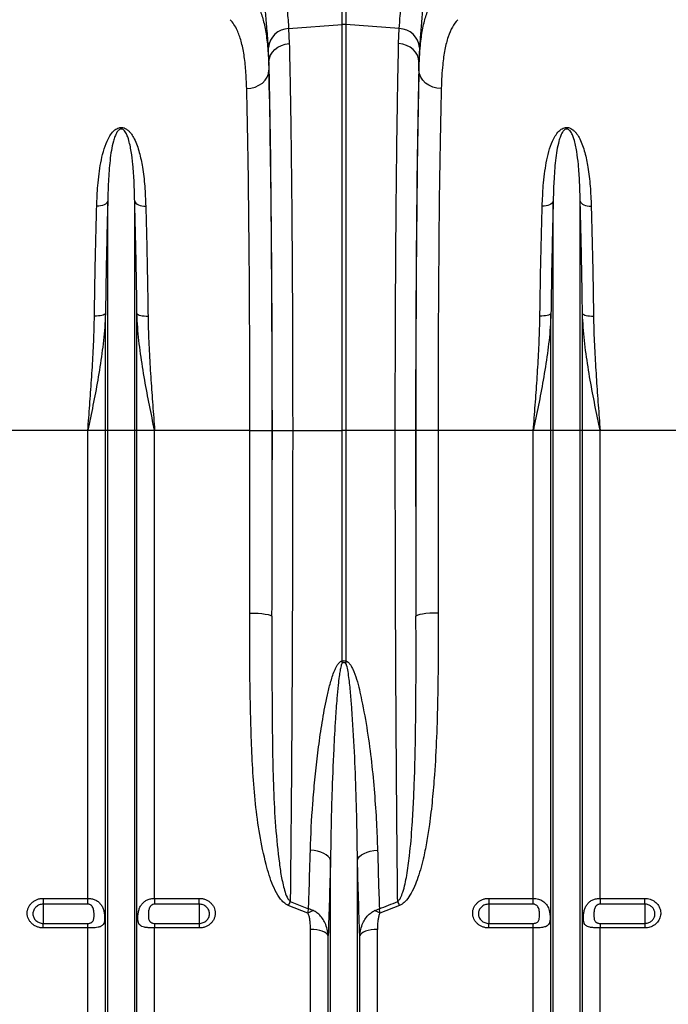
# Model space of a CAD drawing. Units: millimetres. Extents: x -1542 to 3718, y -1801 to 711.
# Drawn here: x 403 to 693, y -1352 to -912 of the extents above; entities that cross this region are included whole.
import ezdxf

# ---------------------------------------------------------------- set-up
doc = ezdxf.new("R2010")
doc.units = ezdxf.units.MM
doc.layers.add('ACO 07', color=7, linetype='Continuous')
doc.layers.add('ACO 10', color=10, linetype='Continuous')

# ---------------------------------------------------------------- blocks, each defined once
blk = doc.blocks.new('550view')
at = {"layer": 'ACO 10', "linetype": 'Continuous'}
for p, q in [((536.4462, 274.7805), (536.4462, 351.2858)), ((538.1807, 351.2858), (538.1807, 274.7805)), ((512.6082, 272.9939), (536.4462, 274.7805)), ((512.6082, 272.9939), (512.8801, 266.2957)), ((536.4462, 93.2869), (536.4462, 274.7805)), ((538.1807, 274.7805), (538.1807, 93.2869)), ((562.0185, 272.9939), (538.1807, 274.7805)), ((561.7468, 266.2957), (562.0185, 272.9939)), ((503.7986, 258.1217), (503.5321, 264.5025)), ((571.0948, 264.5025), (570.8283, 258.1217)), ((503.7986, 258.1217), (503.7986, 254.3789)), ((570.8283, 254.3789), (570.8283, 258.1217)), ((431.7942, 93.2869), (431.7942, 195.8068)), ((443.8278, 93.2869), (443.8278, 195.8068)), ((630.7991, 93.2869), (630.7991, 195.8068)), ((642.8327, 93.2869), (642.8327, 195.8068)), ((430.7689, 93.2869), (430.7689, 145.5918)), ((444.853, 93.2869), (444.853, 145.5918)), ((629.7739, 93.2869), (629.7739, 145.5918)), ((643.8579, 93.2869), (643.8579, 145.5918)), ((422.8781, 93.2869), (380.313, 93.2869)), ((430.7689, 93.2869), (422.8781, 93.2869)), ((422.8781, -115.7585), (422.8781, 93.2869)), ((430.7689, -242.0407), (430.7689, 93.2869)), ((431.7942, 93.2869), (430.7689, 93.2869)), ((431.7942, -246.6446), (431.7942, 93.2869)), ((443.8278, 93.2869), (431.7942, 93.2869)), ((443.8278, -246.6446), (443.8278, 93.2869)), ((444.853, 93.2869), (443.8278, 93.2869)), ((444.853, -242.0407), (444.853, 93.2869)), ((452.7438, 93.2869), (444.853, 93.2869)), ((452.7438, -115.7585), (452.7438, 93.2869)), ((495.309, 93.2869), (452.7438, 93.2869)), ((495.309, 93.2869), (505.2577, 93.2869)), ((505.3163, 93.2869), (514.3978, 93.2869)), ((514.3978, 93.2869), (536.4462, 93.2869)), ((536.4462, -9.6917), (536.4462, 93.2869)), ((538.1807, 93.2869), (536.4462, 93.2869)), ((560.2291, 93.2869), (538.1807, 93.2869)), ((538.1807, 93.2869), (538.1807, -9.6917)), ((569.3106, 93.2869), (560.2291, 93.2869)), ((579.3179, 93.2869), (569.3692, 93.2869)), ((621.883, 93.2869), (579.3179, 93.2869)), ((629.7739, 93.2869), (621.883, 93.2869)), ((621.883, -115.7585), (621.883, 93.2869)), ((630.7991, 93.2869), (629.7739, 93.2869)), ((629.7739, -242.0407), (629.7739, 93.2869)), ((642.8327, 93.2869), (630.7991, 93.2869)), ((630.7991, -246.6446), (630.7991, 93.2869)), ((642.8327, -246.6446), (642.8327, 93.2869)), ((643.8579, 93.2869), (642.8327, 93.2869)), ((643.8579, -242.0407), (643.8579, 93.2869)), ((651.7489, 93.2869), (643.8579, 93.2869)), ((651.7489, -115.7585), (651.7489, 93.2869)), ((694.3139, 93.2869), (651.7489, 93.2869)), ((531.2966, -246.6446), (531.2966, -98.68)), ((543.3302, -246.6446), (543.3302, -98.68)), ((402.985, -115.7585), (422.8781, -115.7585)), ((402.985, -115.7585), (402.985, -118.3685)), ((422.8781, -118.3685), (402.985, -118.3685)), ((402.985, -118.3685), (402.985, -126.9611)), ((422.8781, -118.3685), (422.8781, -115.7585)), ((452.7438, -115.7585), (472.6368, -115.7585)), ((452.7438, -115.7585), (452.7438, -118.3685)), ((472.6368, -118.3685), (452.7438, -118.3685)), ((472.6368, -118.3685), (472.6368, -115.7585)), ((472.6368, -118.3685), (472.6368, -126.9611)), ((513.3089, -117.2001), (521.5046, -120.468)), ((601.9901, -115.7585), (621.883, -115.7585)), ((601.9901, -115.7585), (601.9901, -118.3685)), ((621.883, -118.3685), (601.9901, -118.3685)), ((601.9901, -118.3685), (601.9901, -126.9611)), ((621.883, -118.3685), (621.883, -115.7585)), ((651.7489, -115.7585), (671.6417, -115.7585)), ((651.7489, -115.7585), (651.7489, -118.3685)), ((671.6417, -118.3685), (651.7489, -118.3685)), ((671.6417, -118.3685), (671.6417, -115.7585)), ((671.6417, -118.3685), (671.6417, -126.9611)), ((521.2205, -122.4283), (512.4417, -118.9127)), ((562.1852, -118.9127), (553.4064, -122.4283)), ((402.985, -129.0062), (402.985, -126.9611)), ((402.985, -126.9611), (422.8781, -126.9611)), ((422.8781, -129.0062), (422.8781, -126.9611)), ((452.7438, -126.9611), (452.7438, -129.0062)), ((452.7438, -126.9611), (472.6368, -126.9611)), ((472.6368, -126.9611), (472.6368, -129.0062)), ((601.9901, -129.0062), (601.9901, -126.9611)), ((601.9901, -126.9611), (621.883, -126.9611)), ((621.883, -129.0062), (621.883, -126.9611)), ((651.7489, -126.9611), (651.7489, -129.0062)), ((651.7489, -126.9611), (671.6417, -126.9611)), ((671.6417, -126.9611), (671.6417, -129.0062)), ((422.8781, -129.0062), (402.985, -129.0062)), ((422.8781, -237.9177), (422.8781, -129.0062)), ((452.7438, -237.9177), (452.7438, -129.0062)), ((472.6368, -129.0062), (452.7438, -129.0062)), ((522.3806, -237.9177), (522.3806, -129.6518)), ((552.2463, -237.9177), (552.2463, -129.6518)), ((621.883, -129.0062), (601.9901, -129.0062)), ((621.883, -237.9177), (621.883, -129.0062)), ((651.7489, -237.9177), (651.7489, -129.0062)), ((671.6417, -129.0062), (651.7489, -129.0062)), ((530.2714, -242.0407), (530.2714, -132.427)), ((544.3555, -242.0407), (544.3555, -132.427))]:
    blk.add_line(p, q, dxfattribs=at)
at = {"layer": 'ACO 10', "linetype": 'Continuous', "flags": 128}
for points in [[(503.7986, 258.1217), (503.9848, 259.626), (504.5014, 261.0794), (505.3309, 262.4328), (506.4452, 263.6402), (507.8064, 264.661), (509.3688, 265.4604), (511.0793, 266.0115), (512.8801, 266.2957)], [(570.8283, 258.1217), (570.6421, 259.626), (570.1255, 261.0794), (569.296, 262.4328), (568.1817, 263.6402), (566.8204, 264.661), (565.2581, 265.4604), (563.5476, 266.0115), (561.7468, 266.2957)], [(493.8498, 246.2429), (495.7786, 246.4131), (497.6341, 246.8855), (499.3461, 247.6422), (500.8496, 248.6545), (502.0875, 249.884), (503.0128, 251.2841), (503.5905, 252.8015), (503.7986, 254.3789)], [(580.7771, 246.2429), (578.8483, 246.4131), (576.9928, 246.8855), (575.2808, 247.6422), (573.7773, 248.6545), (572.5394, 249.884), (571.6141, 251.2841), (571.0365, 252.8015), (570.8283, 254.3789)], [(431.7942, 195.8068), (431.599, 195.3425), (431.2505, 194.9076), (430.7601, 194.5161), (430.1435, 194.1808), (429.4209, 193.9124), (428.6155, 193.7198), (427.7533, 193.609), (426.8624, 193.5836)], [(443.8278, 195.8068), (444.0229, 195.3425), (444.3714, 194.9076), (444.8618, 194.5161), (445.4784, 194.1808), (446.201, 193.9124), (447.0065, 193.7198), (447.8686, 193.609), (448.7595, 193.5836)], [(630.7991, 195.8068), (630.6039, 195.3425), (630.2555, 194.9076), (629.765, 194.5161), (629.1486, 194.1808), (628.4258, 193.9124), (627.6204, 193.7198), (626.7583, 193.609), (625.8673, 193.5836)], [(642.8327, 195.8068), (643.028, 195.3425), (643.3765, 194.9076), (643.8668, 194.5161), (644.4834, 194.1808), (645.206, 193.9124), (646.0114, 193.7198), (646.8736, 193.609), (647.7645, 193.5836)], [(430.7689, 145.5918), (430.5727, 145.3556), (430.2235, 145.1347), (429.7326, 144.9363), (429.1162, 144.7668), (428.3937, 144.6316), (427.5888, 144.5351), (426.7274, 144.4804), (425.8372, 144.4694)], [(444.853, 145.5918), (445.0493, 145.3556), (445.3984, 145.1347), (445.8892, 144.9363), (446.5058, 144.7668), (447.2282, 144.6316), (448.0331, 144.5351), (448.8946, 144.4804), (449.7848, 144.4694)], [(629.7739, 145.5918), (629.5776, 145.3556), (629.2284, 145.1347), (628.7377, 144.9363), (628.1211, 144.7668), (627.3987, 144.6316), (626.5938, 144.5351), (625.7323, 144.4804), (624.8421, 144.4694)], [(643.8579, 145.5918), (644.0542, 145.3556), (644.4034, 145.1347), (644.8941, 144.9363), (645.5107, 144.7668), (646.2331, 144.6316), (647.038, 144.5351), (647.8995, 144.4804), (648.7897, 144.4694)], [(495.202, 11.7628), (497.1222, 11.7305), (498.9701, 11.6445), (500.6764, 11.508), (502.1769, 11.3261), (503.4153, 11.1058), (504.3449, 10.8552), (504.9307, 10.5839), (505.1508, 10.3019)], [(579.4249, 11.7628), (577.5047, 11.7305), (575.6568, 11.6445), (573.9505, 11.508), (572.45, 11.3261), (571.2117, 11.1058), (570.2821, 10.8552), (569.6962, 10.5839), (569.4761, 10.3019)], [(531.2966, -98.68), (530.9386, -97.8573), (530.3092, -97.0707), (529.4264, -96.3426), (528.3152, -95.6939), (527.0075, -95.143), (525.5406, -94.7058), (523.9565, -94.3947), (522.3003, -94.2185)], [(543.3302, -98.68), (543.6882, -97.8573), (544.3177, -97.0707), (545.2005, -96.3426), (546.3117, -95.6939), (547.6194, -95.143), (549.0863, -94.7058), (550.6704, -94.3947), (552.3266, -94.2185)], [(530.2714, -132.427), (529.9567, -131.8671), (529.3975, -131.3388), (528.6121, -130.8592), (527.6255, -130.4437), (526.4699, -130.1058), (525.1823, -129.8563), (523.8044, -129.7033), (522.3806, -129.6518)], [(552.2463, -129.6518), (550.8225, -129.7033), (549.4445, -129.8563), (548.1569, -130.1058), (547.0014, -130.4437), (546.0148, -130.8592), (545.2294, -131.3388), (544.6702, -131.8671), (544.3555, -132.427)]]:
    blk.add_lwpolyline(points, dxfattribs=at)
at = {"layer": 'ACO 10', "linetype": 'Continuous'}
for centre, radius, start, end in [((512.8847, 263.6021), 9.3959, 91.686238, 174.501112), ((537.3135, 263.2016), 11.6114, 85.716537, 94.283463), ((561.7421, 263.6019), 9.396, 5.499609, 88.313788), ((475.9361, -24.3315), 62.2559, 12.752735, 13.600854), ((598.6908, -24.3315), 62.2559, 166.399146, 167.247265), ((553.6011, -138.6795), 45.6599, 151.938353, 154.347286), ((521.0258, -138.6795), 45.6599, 25.652714, 28.061647), ((530.7551, -139.1065), 19.2112, 111.798117, 119.755875), ((543.8718, -139.1065), 19.2112, 60.244125, 68.201883)]:
    blk.add_arc(centre, radius, start, end, dxfattribs=at)
for centre, major_axis, ratio, start_param, end_param in [((501.8302, 93.2869), (0, 199.7178), 0.01745509, 4.71238898, 5.68319085), ((572.7967, 93.2869), (0, 199.7178), 0.01745509, 0.59999446, 1.57079633), ((501.8188, 93.2869), (0, 197.0149), 0.01745506, 4.71238898, 5.66973029), ((572.8081, 93.2869), (0, 197.0149), 0.01745506, 0.61345502, 1.57079633), ((491.8701, 93.2869), (0, 187.0647), 0.01838353, 4.71238898, 5.66973029), ((582.7568, 93.2869), (0, 187.0647), 0.01838353, 0.61345502, 1.57079633), ((485.4435, 93.2869), (0, 555.2457), 0.01776787, 4.56503117, 4.71238898), ((498.8941, 93.2869), (0, 367.9235), 0.01745509, 4.48488197, 4.71238898), ((495.3922, 93.2869), (0, 565.196), 0.01745506, 4.56503117, 4.71238898), ((575.7327, 93.2869), (0, 367.9235), 0.01745509, 1.57079633, 1.79830334), ((579.2347, 93.2869), (0, 565.196), 0.01745506, 1.57079633, 1.71815414), ((589.1834, 93.2869), (0, 555.2457), 0.01776787, 1.57079633, 1.71815414)]:
    blk.add_ellipse(centre, major_axis=major_axis, ratio=ratio, start_param=start_param, end_param=end_param, dxfattribs=at)
for points, knots in [([(503.5321, 264.5025), (503.4444, 265.8591), (503.2687, 268.5768), (502.8624, 273.8121), (502.3153, 280.2768), (501.6062, 288.2732), (500.8363, 296.9882), (500.0479, 306.3118), (499.2849, 316.0868), (498.5748, 326.3335), (497.9348, 337.0504), (497.605, 344.5179), (497.4401, 348.2517)], [0, 0, 0, 0, 0.07139954, 0.14303084, 0.2483064, 0.35358335, 0.46185454, 0.5701263, 0.6760855, 0.78204484, 0.89102271, 1, 1, 1, 1]), ([(506.3944, 350.6498), (506.5578, 347.2767), (506.8845, 340.5305), (507.5275, 330.6655), (508.2555, 321.0604), (509.0413, 311.9013), (509.8382, 303.3262), (510.6176, 295.2942), (511.3506, 287.7928), (511.9204, 281.6782), (512.3394, 276.7725), (512.5185, 274.2548), (512.6082, 272.9939)], [0, 0, 0, 0, 0.105499339, 0.211000158, 0.319607537, 0.42821658, 0.533693324, 0.639170455, 0.74764725, 0.856123276, 0.927946811, 1, 1, 1, 1]), ([(562.0185, 272.9939), (562.1565, 274.879), (562.4324, 278.6492), (563.037, 285.2719), (563.7438, 292.593), (564.5241, 300.5714), (565.3262, 309.0493), (566.1209, 318.0405), (566.879, 327.5852), (567.4763, 336.3678), (567.9243, 344.0859), (568.1297, 348.4597), (568.2325, 350.6498)], [0, 0, 0, 0, 0.10637034, 0.21274174, 0.32220936, 0.431677, 0.53807152, 0.64446503, 0.75397836, 0.86349027, 0.9316436, 1, 1, 1, 1]), ([(577.1868, 348.2517), (577.0864, 345.8985), (576.8852, 341.1854), (576.4522, 332.9777), (575.881, 323.713), (575.1485, 313.5064), (574.3622, 303.6852), (573.5678, 294.4411), (572.8098, 285.9093), (572.1202, 278.0607), (571.5149, 270.8046), (571.2349, 266.6032), (571.0948, 264.5025)], [0, 0, 0, 0, 0.068533782, 0.137264607, 0.243912269, 0.350560502, 0.460282406, 0.570003798, 0.675961197, 0.781917465, 0.89095995, 1, 1, 1, 1]), ([(496.3161, 286.7453), (496.8985, 286.046), (498.0652, 284.6454), (499.7531, 281.4234), (501.3221, 276.9352), (502.6017, 270.6687), (503.4577, 263.2674), (503.685, 257.3417), (503.7986, 254.3789)], [0, 0, 0, 0, 0.12477308, 0.24993062, 0.43482066, 0.61971076, 0.80985404, 1, 1, 1, 1]), ([(570.8283, 254.3789), (570.8943, 256.3379), (571.0264, 260.262), (571.5079, 266.4093), (572.3532, 272.6571), (573.7852, 278.5634), (575.6989, 283.4174), (577.4402, 285.636), (578.3108, 286.7453)], [0, 0, 0, 0, 0.1242204, 0.24881698, 0.43396867, 0.61911916, 0.8095584, 1, 1, 1, 1]), ([(493.8498, 246.2429), (493.7429, 248.9748), (493.529, 254.4385), (492.7181, 261.4475), (491.4723, 267.508), (489.9082, 271.8781), (488.2329, 274.9781), (487.0895, 276.3084), (486.517, 276.9747)], [0, 0, 0, 0, 0.18490527, 0.3698061, 0.56011315, 0.7504185, 0.87500792, 1, 1, 1, 1]), ([(588.11, 276.9747), (587.2789, 275.9534), (585.6167, 273.9109), (583.7358, 269.3937), (582.2994, 263.7781), (581.4489, 257.7366), (580.9712, 251.8308), (580.8419, 248.1075), (580.7771, 246.2429)], [0, 0, 0, 0, 0.184922593, 0.369843928, 0.560270359, 0.75069995, 0.875156122, 1, 1, 1, 1]), ([(512.8801, 266.2957), (512.9253, 264.3823), (513.0156, 260.5555), (513.163, 253.4734), (513.3213, 244.9817), (513.4859, 234.8514), (513.6388, 224.0761), (513.7796, 212.723), (513.9071, 200.8436), (514.0204, 188.4629), (514.1201, 175.6314), (514.2052, 162.4147), (514.2755, 148.9016), (514.3303, 135.1799), (514.3688, 121.3023), (514.3933, 107.3262), (514.3963, 97.9649), (514.3978, 93.2869)], [0, 0, 0, 0, 0.048974291, 0.097948644, 0.167298351, 0.236885002, 0.306551996, 0.376138597, 0.445488319, 0.514838338, 0.584425302, 0.65409273, 0.723679708, 0.793029698, 0.861993927, 0.931035763, 1, 1, 1, 1]), ([(560.2291, 93.2869), (560.2298, 96.6086), (560.2313, 103.2521), (560.2453, 114.5727), (560.2725, 127.2186), (560.3186, 141.0996), (560.3801, 154.7808), (560.4564, 168.1703), (560.5475, 181.2005), (560.6533, 193.8211), (560.7733, 206.0023), (560.9064, 217.6895), (561.0524, 228.8036), (561.2098, 239.2724), (561.3783, 249.0318), (561.5566, 258.1372), (561.6834, 263.5772), (561.7468, 266.2957)], [0, 0, 0, 0, 0.04897437, 0.09794875, 0.16728512, 0.23685841, 0.30651204, 0.37608532, 0.44542177, 0.51475796, 0.58433092, 0.65398424, 0.72355729, 0.79289347, 0.86190313, 0.93099036, 1, 1, 1, 1]), ([(426.8624, 193.5836), (426.9908, 196.6889), (427.1943, 201.611), (427.8628, 208.0397), (428.6495, 213.1203), (429.737, 218.0438), (431.0963, 222.0051), (432.6356, 225.0332), (434.0098, 226.9333), (435.4895, 228.1699), (436.713, 228.6978), (437.6876, 228.8479), (438.6829, 228.7607), (439.6685, 228.3934), (440.6704, 227.7397), (441.582, 226.8709), (442.6496, 225.5186), (443.821, 223.4944), (444.9666, 220.7655), (446.2456, 216.5902), (447.4623, 210.5994), (448.3867, 202.606), (448.635, 196.5972), (448.7595, 193.5836)], [0, 0, 0, 0, 0.11451684, 0.18151519, 0.24850502, 0.31659126, 0.38459382, 0.41954268, 0.45506139, 0.47742039, 0.48984992, 0.49873807, 0.50763145, 0.52015555, 0.5324907, 0.54978934, 0.56746028, 0.6001631, 0.6443501, 0.6885727, 0.77837713, 0.88885183, 1, 1, 1, 1]), ([(443.8278, 195.8068), (443.7603, 198.6391), (443.6251, 204.3165), (443.1268, 211.6914), (442.3354, 218.1452), (441.4504, 222.5161), (440.3688, 225.5078), (439.6616, 226.8852), (438.8993, 227.6984), (438.4968, 227.9648), (438.1798, 228.0845), (437.9693, 228.1296), (437.6965, 228.135), (437.4724, 228.0938), (437.0888, 227.9551), (436.4738, 227.5064), (435.6875, 226.4138), (434.9505, 224.7673), (434.1075, 222.0744), (433.3656, 218.5388), (432.5748, 212.5802), (432.0499, 205.3633), (431.851, 199.0911), (431.7994, 196.1073), (431.7942, 195.8068)], [0, 0, 0, 0, 0.115735387, 0.232001884, 0.322373314, 0.413225154, 0.444979719, 0.476831893, 0.48680617, 0.493690214, 0.495478817, 0.498757308, 0.500717519, 0.504193508, 0.506095232, 0.515000717, 0.534050654, 0.567771267, 0.601871822, 0.6708965, 0.73995231, 0.879524871, 0.987867544, 1, 1, 1, 1]), ([(625.8673, 193.5836), (625.9957, 196.6889), (626.1993, 201.611), (626.8678, 208.0397), (627.6543, 213.1203), (628.7421, 218.0438), (630.1013, 222.0051), (631.6407, 225.0332), (633.0146, 226.9334), (634.4945, 228.1699), (635.718, 228.6978), (636.6926, 228.8479), (637.6879, 228.7607), (638.6734, 228.3933), (639.6754, 227.7397), (640.587, 226.8709), (641.6547, 225.5187), (642.8258, 223.4944), (643.9717, 220.7656), (645.2506, 216.5902), (646.4674, 210.5994), (647.3915, 202.606), (647.6399, 196.5972), (647.7645, 193.5836)], [0, 0, 0, 0, 0.11451691, 0.18151527, 0.24850496, 0.31659142, 0.38459398, 0.41954285, 0.45506099, 0.47742081, 0.48985033, 0.49873849, 0.50763065, 0.52015476, 0.53249082, 0.54978945, 0.5674604, 0.60016275, 0.64435012, 0.68857272, 0.77837716, 0.88885176, 1, 1, 1, 1]), ([(642.8327, 195.8068), (642.7653, 198.6391), (642.6301, 204.3165), (642.1319, 211.6914), (641.3402, 218.1452), (640.4554, 222.5161), (639.3739, 225.5078), (638.6666, 226.8852), (637.9043, 227.6984), (637.5019, 227.9648), (637.1848, 228.0845), (636.9742, 228.1295), (636.7014, 228.135), (636.4775, 228.0938), (636.0938, 227.9551), (635.4788, 227.5064), (634.6924, 226.4139), (633.9556, 224.7673), (633.1124, 222.0744), (632.3707, 218.5388), (631.5796, 212.5802), (631.0545, 205.3633), (630.8564, 199.0911), (630.8043, 196.1073), (630.7991, 195.8068)], [0, 0, 0, 0, 0.11573534, 0.23200182, 0.32237335, 0.41322499, 0.44497955, 0.47683172, 0.48680599, 0.49369004, 0.49547864, 0.49875834, 0.50071728, 0.50419327, 0.50609499, 0.51500047, 0.53405098, 0.56777122, 0.60187177, 0.67089644, 0.73995236, 0.8795249, 0.98786753, 1, 1, 1, 1]), ([(431.7942, 195.8068), (431.6888, 191.9123), (431.4781, 184.1233), (431.2036, 171.7469), (430.9601, 158.9298), (430.8326, 150.0378), (430.7689, 145.5918)], [0, 0, 0, 0, 0.2473857, 0.49477148, 0.74738571, 1, 1, 1, 1]), ([(444.853, 145.5918), (444.7907, 149.9463), (444.6661, 158.6553), (444.4255, 171.3949), (444.1503, 183.8729), (443.9353, 191.8289), (443.8278, 195.8068)], [0, 0, 0, 0, 0.24738505, 0.49477031, 0.74738495, 1, 1, 1, 1]), ([(630.7991, 195.8068), (630.6938, 191.9123), (630.4831, 184.1232), (630.2086, 171.7469), (629.9651, 158.9298), (629.8376, 150.0378), (629.7739, 145.5918)], [0, 0, 0, 0, 0.24738566, 0.49477145, 0.7473857, 1, 1, 1, 1]), ([(643.8579, 145.5918), (643.7956, 149.9463), (643.6709, 158.6553), (643.4306, 171.3949), (643.1551, 183.8729), (642.9402, 191.8289), (642.8327, 195.8068)], [0, 0, 0, 0, 0.24738504, 0.49477027, 0.74738495, 1, 1, 1, 1]), ([(425.8372, 144.4694), (425.8994, 148.7289), (426.024, 157.248), (426.2646, 169.7088), (426.5397, 181.9131), (426.7548, 189.6934), (426.8624, 193.5836)], [0, 0, 0, 0, 0.24737909, 0.49475807, 0.74737875, 1, 1, 1, 1]), ([(448.7595, 193.5836), (448.8649, 189.7752), (449.0756, 182.1584), (449.3502, 170.054), (449.5936, 157.5172), (449.7211, 148.8187), (449.7848, 144.4694)], [0, 0, 0, 0, 0.247379768, 0.494759502, 0.747379751, 1, 1, 1, 1]), ([(624.8421, 144.4694), (624.9044, 148.7289), (625.029, 157.248), (625.2696, 169.7088), (625.5448, 181.9131), (625.7598, 189.6934), (625.8673, 193.5836)], [0, 0, 0, 0, 0.24737913, 0.49475811, 0.74737879, 1, 1, 1, 1]), ([(647.7645, 193.5836), (647.8699, 189.7752), (648.0805, 182.1584), (648.355, 170.054), (648.5987, 157.5172), (648.7261, 148.8187), (648.7897, 144.4694)], [0, 0, 0, 0, 0.247379728, 0.494759473, 0.747379772, 1, 1, 1, 1]), ([(430.7689, 145.5918), (430.6736, 143.5796), (430.3912, 137.613), (429.2524, 127.6923), (427.3981, 116.0612), (425.2147, 104.645), (423.6684, 97.1234), (422.8883, 93.3366), (422.8781, 93.2869)], [0, 0, 0, 0, 0.114618967, 0.339863302, 0.565929152, 0.781443528, 0.997131108, 1, 1, 1, 1]), ([(452.7438, 93.2869), (452.7336, 93.3366), (451.957, 97.1212), (450.4064, 104.6421), (448.2271, 116.0458), (446.3713, 127.6793), (445.2315, 137.6001), (444.9483, 143.5796), (444.853, 145.5918)], [0, 0, 0, 0, 0.002868443, 0.218399973, 0.43407098, 0.659399325, 0.885380871, 1, 1, 1, 1]), ([(629.7739, 145.5918), (629.6786, 143.5796), (629.396, 137.613), (628.2574, 127.6923), (626.4029, 116.0612), (624.2199, 104.645), (622.6733, 97.1234), (621.8932, 93.3366), (621.883, 93.2869)], [0, 0, 0, 0, 0.114619071, 0.339863372, 0.565929187, 0.781443116, 0.997131109, 1, 1, 1, 1]), ([(651.7489, 93.2869), (651.7386, 93.3366), (650.959, 97.1207), (649.4126, 104.6423), (647.2318, 116.0457), (645.3762, 127.6793), (644.2364, 137.6), (643.9532, 143.5796), (643.8579, 145.5918)], [0, 0, 0, 0, 0.00286889, 0.21840034, 0.43407085, 0.65939946, 0.88538092, 1, 1, 1, 1]), ([(422.8781, 93.2869), (422.8815, 93.3326), (423.1713, 97.1423), (423.753, 104.7171), (424.5662, 116.0854), (425.2656, 127.4855), (425.6929, 136.9816), (425.8012, 142.5998), (425.8372, 144.4694)], [0, 0, 0, 0, 0.00265032, 0.22072745, 0.43880211, 0.66340323, 0.88799194, 1, 1, 1, 1]), ([(449.7848, 144.4694), (449.8208, 142.5998), (449.9288, 136.9816), (450.3565, 127.4855), (451.0556, 116.0854), (451.8689, 104.7171), (452.4506, 97.1423), (452.7404, 93.3326), (452.7438, 93.2869)], [0, 0, 0, 0, 0.112008017, 0.33659685, 0.561197851, 0.779272534, 0.997349677, 1, 1, 1, 1]), ([(621.883, 93.2869), (621.8865, 93.3326), (622.1795, 97.142), (622.7563, 104.7172), (623.5718, 116.0854), (624.2702, 127.4856), (624.6981, 136.9816), (624.8061, 142.5998), (624.8421, 144.4694)], [0, 0, 0, 0, 0.0026505, 0.22072743, 0.43880224, 0.66340321, 0.887992, 1, 1, 1, 1]), ([(648.7897, 144.4694), (648.8257, 142.5998), (648.9337, 136.9816), (649.3615, 127.4855), (650.0603, 116.0854), (650.8755, 104.7172), (651.4523, 97.142), (651.7453, 93.3326), (651.7489, 93.2869)], [0, 0, 0, 0, 0.112008001, 0.336596803, 0.561197909, 0.779272563, 0.997349503, 1, 1, 1, 1]), ([(514.3978, 93.2869), (514.3961, 86.6503), (514.3927, 73.3679), (514.3649, 53.4951), (514.3203, 33.6488), (514.2575, 13.896), (514.1764, -5.7316), (514.0776, -25.1058), (513.961, -44.1655), (513.826, -63.0033), (513.6725, -81.5326), (513.501, -99.7437), (513.3729, -111.3828), (513.3089, -117.2001)], [0, 0, 0, 0, 0.08917929, 0.17848293, 0.26778659, 0.35810479, 0.448423, 0.53910226, 0.62984679, 0.72052611, 0.81366048, 0.90686558, 1, 1, 1, 1]), ([(561.318, -117.2001), (561.2601, -111.9617), (561.1407, -101.1513), (560.9778, -84.1075), (560.8258, -66.1972), (560.6901, -47.757), (560.5701, -28.7665), (560.4674, -9.3322), (560.382, 10.4861), (560.3144, 30.7307), (560.2656, 51.351), (560.2349, 72.2864), (560.231, 86.2885), (560.2291, 93.2869)], [0, 0, 0, 0, 0.083958253, 0.173261893, 0.262565536, 0.35288361, 0.443201658, 0.534715044, 0.626295508, 0.7178089, 0.81184834, 0.905960558, 1, 1, 1, 1]), ([(512.4417, -118.9127), (511.7363, -118.5125), (510.4047, -117.757), (508.9672, -116.0824), (507.2689, -113.5851), (505.4957, -110.028), (503.8504, -105.4214), (501.7661, -97.8695), (499.5173, -87.2696), (497.6642, -73.4898), (496.5469, -59.5037), (495.9366, -45.3822), (495.4847, -28.8281), (495.175, -9.8066), (495.193, 4.573), (495.202, 11.7628)], [0, 0, 0, 0, 0.01768714, 0.03338919, 0.04913837, 0.08638113, 0.12381936, 0.16125102, 0.26594513, 0.37084259, 0.47603165, 0.58132312, 0.68634838, 0.84317149, 1, 1, 1, 1]), ([(505.1508, 10.3019), (505.1302, 3.089), (505.0889, -11.3367), (505.202, -31.3859), (505.3872, -49.9261), (505.7716, -66.965), (506.6391, -83.7352), (507.9983, -96.8811), (509.3386, -106.6257), (510.6583, -111.8909), (511.8363, -115.5624), (512.9541, -116.8056), (513.3089, -117.2001)], [0, 0, 0, 0, 0.16169696, 0.32339298, 0.45597555, 0.58871543, 0.72136085, 0.85381437, 0.90733986, 0.96076519, 0.98754807, 1, 1, 1, 1]), ([(561.318, -117.2001), (561.4162, -117.1171), (561.9553, -116.6615), (562.7781, -115.2399), (563.7569, -112.6752), (564.6393, -109.2894), (565.6729, -103.8777), (566.8532, -95.1533), (567.7759, -84.0808), (568.4384, -72.3123), (568.9249, -59.6735), (569.2726, -45.0047), (569.4672, -27.5186), (569.5282, -9.0987), (569.4934, 3.835), (569.4761, 10.3019)], [0, 0, 0, 0, 0.002980291, 0.016351817, 0.03877428, 0.070301075, 0.101854832, 0.173644616, 0.284396157, 0.369046681, 0.453699539, 0.581917733, 0.710138079, 0.855068787, 1, 1, 1, 1]), ([(579.4249, 11.7628), (579.4317, 5.3207), (579.4454, -7.5635), (579.2217, -26.0544), (578.7201, -43.7324), (577.9175, -58.7165), (576.8437, -71.7122), (575.7006, -81.5164), (574.3943, -89.9929), (572.831, -97.926), (571.0061, -104.7938), (568.8662, -110.5366), (567.0293, -114.1852), (565.0196, -116.9576), (563.3242, -118.4005), (562.3805, -118.8248), (562.1852, -118.9127)], [0, 0, 0, 0, 0.14052482, 0.28104647, 0.40656547, 0.53207543, 0.61591086, 0.69973772, 0.75533392, 0.81092127, 0.88431726, 0.91790277, 0.95141813, 0.97741904, 0.99532604, 1, 1, 1, 1]), ([(522.3003, -94.2185), (522.488, -87.3832), (522.8557, -80.4501), (523.6501, -69.9027), (523.9561, -66.3606), (524.6521, -59.2382), (525.0419, -55.6578), (525.9157, -48.4603), (526.3995, -44.8422), (527.4868, -37.5842), (528.0887, -33.9413), (529.1342, -28.4755), (529.5069, -26.6533), (530.3245, -23.0146), (530.7678, -21.1991), (531.5287, -18.4934), (531.7984, -17.5953), (532.3878, -15.8128), (532.7067, -14.9273), (533.2512, -13.625), (533.4443, -13.1946), (533.8639, -12.3504), (534.0895, -11.9371), (534.5981, -11.1422), (534.8814, -10.7564), (535.3888, -10.2528), (535.5736, -10.0968), (535.9792, -9.841), (536.2043, -9.7394), (536.4462, -9.6917)], [0, 0, 0, 0, 0.25, 0.25, 0.375, 0.375, 0.5, 0.5, 0.625, 0.625, 0.75, 0.75, 0.8125, 0.8125, 0.875, 0.875, 0.90625, 0.90625, 0.9375, 0.9375, 0.953125, 0.953125, 0.96875, 0.96875, 0.984375, 0.984375, 0.9921875, 0.9921875, 1, 1, 1, 1]), ([(536.6563, -10.5889), (536.6061, -10.6297), (536.4302, -10.7725), (536.2234, -11.2381), (535.8594, -12.3308), (535.5131, -14.1555), (535.0871, -16.9948), (534.6212, -21.1116), (534.0536, -27.4219), (533.3767, -37.02), (532.5872, -51.4279), (531.9465, -67.6741), (531.4897, -84.1757), (531.361, -93.8434), (531.2966, -98.68)], [0, 0, 0, 0, 0.00211073, 0.00739622, 0.01633151, 0.04052152, 0.0684267, 0.11152283, 0.1777286, 0.27890497, 0.43234508, 0.6620598, 0.83093525, 1, 1, 1, 1]), ([(536.4462, -9.6917), (536.6248, -9.6302), (537.0136, -9.4963), (537.6314, -9.5007), (538.011, -9.6327), (538.1807, -9.6917)], [0, 0, 0, 0, 0.31948766, 0.69567186, 1, 1, 1, 1]), ([(537.9706, -10.5889), (537.842, -10.5283), (537.5839, -10.4066), (537.2603, -10.3979), (536.9474, -10.4513), (536.7903, -10.5256), (536.6563, -10.5889)], [0, 0, 0, 0, 0.309932902, 0.622118334, 0.677644898, 1, 1, 1, 1]), ([(543.3302, -98.68), (543.273, -94.3882), (543.1335, -83.9197), (542.6931, -66.985), (541.9475, -47.8855), (540.9561, -32.6513), (540.1004, -21.4204), (539.3984, -15.7465), (538.7595, -12.1935), (538.3079, -10.9924), (538.0988, -10.6796), (538.0023, -10.6113), (537.9706, -10.5889)], [0, 0, 0, 0, 0.15008496, 0.36608132, 0.58217297, 0.79814465, 0.8772842, 0.95636857, 0.98780139, 0.99613776, 0.99873352, 1, 1, 1, 1]), ([(538.1807, -9.6917), (538.3942, -9.7627), (538.9437, -9.9455), (539.7495, -10.7334), (540.5497, -11.8836), (541.7196, -14.29), (543.0254, -17.8074), (544.233, -22.4692), (545.8814, -30.2551), (547.8639, -41.1082), (549.6825, -54.9615), (550.9629, -68.6454), (551.8632, -81.7628), (552.1766, -90.1848), (552.3266, -94.2185)], [0, 0, 0, 0, 0.00718868, 0.01850041, 0.03597832, 0.05354527, 0.1069616, 0.16058423, 0.2142156, 0.37379558, 0.53360895, 0.69350858, 0.85320632, 1, 1, 1, 1]), ([(521.5046, -120.468), (521.5992, -117.5838), (521.88, -109.0238), (522.1327, -100.1214), (522.3003, -94.2185)], [0, 0, 0, 0, 0.33693705, 1, 1, 1, 1]), ([(552.3266, -94.2185), (552.4521, -98.6744), (552.7034, -107.5937), (552.9826, -116.1741), (553.1223, -120.468)], [0, 0, 0, 0, 0.499578025, 1, 1, 1, 1]), ([(531.2966, -98.68), (531.129, -104.7229), (530.8094, -116.2506), (530.4448, -127.2118), (530.2714, -132.427)], [0, 0, 0, 0, 0.52421398, 1, 1, 1, 1]), ([(544.3555, -132.427), (544.1737, -126.9513), (543.8095, -115.9851), (543.4901, -104.4536), (543.3302, -98.68)], [0, 0, 0, 0, 0.49932402, 1, 1, 1, 1]), ([(402.985, -129.0062), (402.5106, -129.0062), (402.036, -128.9625), (401.1166, -128.7935), (400.669, -128.6686), (400.016, -128.4195), (399.8009, -128.3258), (399.3864, -128.1215), (399.1857, -128.0106), (398.6032, -127.652), (398.2395, -127.3777), (397.5712, -126.7616), (397.2752, -126.4283), (396.8863, -125.8917), (396.7659, -125.7066), (396.5441, -125.3239), (396.4427, -125.1259), (396.1738, -124.5262), (396.0387, -124.1143), (395.8561, -123.2668), (395.8096, -122.8286), (395.8101, -121.9653), (395.8556, -121.5359), (395.9934, -120.895), (396.0512, -120.6821), (396.1875, -120.2669), (396.3452, -119.8597), (396.5448, -119.4685), (396.7658, -119.0854), (396.8877, -118.897), (397.2809, -118.3519), (397.5778, -118.0171), (398.2395, -117.4033), (398.6086, -117.1221), (399.3887, -116.6387), (399.801, -116.434), (400.453, -116.1831), (400.6772, -116.1086), (401.1283, -115.9816), (401.3558, -115.9288), (402.0441, -115.8018), (402.5106, -115.7585), (402.985, -115.7585)], [0, 0, 0, 0, 0.0625, 0.0625, 0.125, 0.125, 0.15625, 0.15625, 0.1875, 0.1875, 0.25, 0.25, 0.3125, 0.3125, 0.34375, 0.34375, 0.375, 0.375, 0.4375, 0.4375, 0.5, 0.5, 0.5625, 0.5625, 0.59375, 0.59375, 0.625, 0.65625, 0.65625, 0.6875, 0.6875, 0.75, 0.75, 0.8125, 0.8125, 0.875, 0.875, 0.90625, 0.90625, 0.9375, 0.9375, 1, 1, 1, 1]), ([(402.985, -118.3685), (402.6786, -118.3685), (402.3775, -118.3968), (401.7852, -118.5076), (401.491, -118.5915), (400.9308, -118.8099), (400.6654, -118.9435), (400.1637, -119.2586), (399.9267, -119.4416), (399.5023, -119.8405), (399.3121, -120.0579), (398.9766, -120.5292), (398.8347, -120.779), (398.6065, -121.2956), (398.5187, -121.5661), (398.4016, -122.1181), (398.3726, -122.3955), (398.3723, -122.953), (398.4019, -123.2359), (398.5183, -123.7836), (398.6045, -124.0498), (398.8333, -124.5671), (398.9767, -124.8178), (399.3085, -125.2818), (399.498, -125.4981), (399.9265, -125.8984), (400.1603, -126.0772), (400.6596, -126.3887), (400.929, -126.5234), (401.4902, -126.7403), (401.7789, -126.822), (402.3722, -126.9325), (402.6786, -126.9611), (402.985, -126.9611)], [0, 0, 0, 0, 0.0625, 0.0625, 0.125, 0.125, 0.1875, 0.1875, 0.25, 0.25, 0.3125, 0.3125, 0.375, 0.375, 0.4375, 0.4375, 0.5, 0.5, 0.5625, 0.5625, 0.625, 0.625, 0.6875, 0.6875, 0.75, 0.75, 0.8125, 0.8125, 0.875, 0.875, 0.9375, 0.9375, 1, 1, 1, 1]), ([(422.8781, -115.7585), (423.4416, -115.7585), (423.993, -115.8148), (424.803, -115.9819), (425.0717, -116.0521), (425.5946, -116.2193), (425.8477, -116.3158), (426.3378, -116.5343), (426.5747, -116.6564), (427.0328, -116.9269), (427.2549, -117.0764), (427.8824, -117.5561), (428.2536, -117.9187), (428.7461, -118.5316), (428.8993, -118.7478), (429.1783, -119.1936), (429.3051, -119.4245), (429.5357, -119.9028), (429.6395, -120.1501), (429.8259, -120.6622), (429.9083, -120.9268), (430.0501, -121.46), (430.1103, -121.7302), (430.212, -122.2777), (430.2537, -122.5571), (430.3193, -123.1125), (430.343, -123.3867), (430.3748, -123.927), (430.3828, -124.195), (430.3833, -124.9734), (430.3536, -125.4461), (430.2234, -126.3008), (430.125, -126.6658), (429.8396, -127.3011), (429.6571, -127.5609), (429.3088, -127.891), (429.1798, -127.9909), (428.9006, -128.1698), (428.7497, -128.2496), (428.4239, -128.3933), (428.2491, -128.4573), (427.8735, -128.5722), (427.6736, -128.6227), (427.0486, -128.7554), (426.5945, -128.8202), (425.8526, -128.8948), (425.5962, -128.9156), (425.077, -128.9499), (424.8126, -128.9635), (424.0049, -128.9959), (423.4421, -129.0062), (422.8781, -129.0062)], [0, 0, 0, 0, 0.0625, 0.0625, 0.09375, 0.09375, 0.125, 0.125, 0.15625, 0.15625, 0.1875, 0.1875, 0.25, 0.25, 0.28125, 0.28125, 0.3125, 0.3125, 0.34375, 0.34375, 0.375, 0.375, 0.40625, 0.40625, 0.4375, 0.4375, 0.46875, 0.46875, 0.5, 0.5, 0.5625, 0.5625, 0.625, 0.625, 0.6875, 0.6875, 0.71875, 0.71875, 0.75, 0.75, 0.78125, 0.78125, 0.8125, 0.8125, 0.875, 0.875, 0.90625, 0.90625, 0.9375, 0.9375, 1, 1, 1, 1]), ([(422.8781, -126.9611), (423.1461, -126.9611), (423.4123, -126.9347), (423.7894, -126.8553), (423.9122, -126.8219), (424.1444, -126.7427), (424.2544, -126.6969), (424.4624, -126.5921), (424.5603, -126.533), (424.7386, -126.4054), (424.8199, -126.3365), (425.0431, -126.1144), (425.1643, -125.9444), (425.3545, -125.5852), (425.4261, -125.3939), (425.5388, -124.9897), (425.58, -124.7752), (425.671, -124.1172), (425.6923, -123.6572), (425.6924, -122.9363), (425.6866, -122.6909), (425.6604, -122.1891), (425.6402, -121.9353), (425.5797, -121.4287), (425.5394, -121.175), (425.4273, -120.669), (425.3548, -120.4146), (425.1619, -119.9206), (425.0414, -119.6819), (424.7417, -119.2449), (424.564, -119.0487), (424.2512, -118.8007), (424.1411, -118.7273), (423.909, -118.5991), (423.7866, -118.5444), (423.4111, -118.4135), (423.1453, -118.3685), (422.8781, -118.3685)], [0, 0, 0, 0, 0.0625, 0.0625, 0.09375, 0.09375, 0.125, 0.125, 0.15625, 0.15625, 0.1875, 0.1875, 0.25, 0.25, 0.3125, 0.3125, 0.375, 0.375, 0.5, 0.5, 0.5625, 0.5625, 0.625, 0.625, 0.6875, 0.6875, 0.75, 0.75, 0.8125, 0.8125, 0.875, 0.875, 0.90625, 0.90625, 0.9375, 0.9375, 1, 1, 1, 1]), ([(452.7438, -129.0062), (452.4626, -129.0062), (452.1832, -129.0036), (451.628, -128.9932), (451.351, -128.9853), (450.8075, -128.9635), (450.5409, -128.9497), (450.0182, -128.915), (449.7627, -128.8942), (449.271, -128.8447), (449.0336, -128.8159), (448.5755, -128.7482), (448.3544, -128.7092), (447.73, -128.5758), (447.3601, -128.4651), (446.8691, -128.2481), (446.7166, -128.1672), (446.4387, -127.9884), (446.3123, -127.8902), (445.9674, -127.5634), (445.7821, -127.3004), (445.5689, -126.8261), (445.5083, -126.6542), (445.4073, -126.2865), (445.3666, -126.09), (445.302, -125.6682), (445.278, -125.4405), (445.2466, -124.9673), (445.239, -124.7213), (445.2388, -124.2105), (445.2464, -123.9442), (445.2779, -123.3986), (445.3019, -123.12), (445.3991, -122.2917), (445.4964, -121.7479), (445.7077, -120.9469), (445.7894, -120.6823), (445.9742, -120.1707), (446.0776, -119.922), (446.4253, -119.1967), (446.7031, -118.7486), (447.1943, -118.1344), (447.3706, -117.9393), (447.7429, -117.5745), (447.9397, -117.4037), (448.5634, -116.925), (449.0264, -116.6502), (449.7648, -116.3195), (450.0205, -116.2218), (450.5425, -116.0543), (450.8085, -115.9844), (451.3507, -115.8719), (451.6277, -115.8293), (452.1833, -115.7727), (452.4628, -115.7585), (452.7438, -115.7585)], [0, 0, 0, 0, 0.03125, 0.03125, 0.0625, 0.0625, 0.09375, 0.09375, 0.125, 0.125, 0.15625, 0.15625, 0.1875, 0.1875, 0.25, 0.25, 0.28125, 0.28125, 0.3125, 0.3125, 0.375, 0.375, 0.40625, 0.40625, 0.4375, 0.4375, 0.46875, 0.46875, 0.5, 0.5, 0.53125, 0.53125, 0.5625, 0.5625, 0.625, 0.625, 0.65625, 0.65625, 0.6875, 0.6875, 0.75, 0.75, 0.78125, 0.78125, 0.8125, 0.8125, 0.875, 0.875, 0.90625, 0.90625, 0.9375, 0.9375, 0.96875, 0.96875, 1, 1, 1, 1]), ([(452.7438, -118.3685), (452.4766, -118.3685), (452.2108, -118.4135), (451.8353, -118.5444), (451.7129, -118.5991), (451.4808, -118.7273), (451.3707, -118.8007), (451.0579, -119.0487), (450.8802, -119.2449), (450.5805, -119.6819), (450.46, -119.9207), (450.2671, -120.4146), (450.1946, -120.669), (450.0825, -121.175), (450.0422, -121.4287), (449.9817, -121.9353), (449.9615, -122.1891), (449.9353, -122.6909), (449.9295, -122.9363), (449.9296, -123.6572), (449.9509, -124.1172), (450.0419, -124.7752), (450.0831, -124.9897), (450.1958, -125.3939), (450.2674, -125.5852), (450.4576, -125.9444), (450.5788, -126.1144), (450.802, -126.3365), (450.8833, -126.4054), (451.0616, -126.533), (451.1595, -126.5921), (451.3675, -126.6969), (451.4775, -126.7427), (451.7097, -126.8219), (451.8325, -126.8553), (452.2096, -126.9347), (452.4758, -126.9611), (452.7438, -126.9611)], [0, 0, 0, 0, 0.0625, 0.0625, 0.09375, 0.09375, 0.125, 0.125, 0.1875, 0.1875, 0.25, 0.25, 0.3125, 0.3125, 0.375, 0.375, 0.4375, 0.4375, 0.5, 0.5, 0.625, 0.625, 0.6875, 0.6875, 0.75, 0.75, 0.8125, 0.8125, 0.84375, 0.84375, 0.875, 0.875, 0.90625, 0.90625, 0.9375, 0.9375, 1, 1, 1, 1]), ([(472.6368, -115.7585), (473.1113, -115.7585), (473.5859, -115.8027), (474.5053, -115.9735), (474.9529, -116.0998), (475.6059, -116.3513), (475.821, -116.446), (476.2355, -116.6522), (476.4362, -116.7642), (477.0187, -117.1261), (477.3824, -117.4028), (478.0507, -118.0236), (478.3467, -118.3592), (478.7356, -118.8992), (478.856, -119.0852), (479.0778, -119.4699), (479.1792, -119.6688), (479.4481, -120.2711), (479.5832, -120.6843), (479.7658, -121.5336), (479.8123, -121.9723), (479.8118, -122.8355), (479.7663, -123.2646), (479.6285, -123.9041), (479.5707, -124.1164), (479.4344, -124.5303), (479.2767, -124.9359), (479.0771, -125.3253), (478.8561, -125.7064), (478.7342, -125.8939), (478.341, -126.4356), (478.0441, -126.7681), (477.3824, -127.3772), (477.0133, -127.656), (476.2332, -128.135), (475.8209, -128.3377), (475.1689, -128.5861), (474.9447, -128.6599), (474.4936, -128.7855), (474.2661, -128.8377), (473.5778, -128.9634), (473.1113, -129.0062), (472.6368, -129.0062)], [0, 0, 0, 0, 0.0625, 0.0625, 0.125, 0.125, 0.15625, 0.15625, 0.1875, 0.1875, 0.25, 0.25, 0.3125, 0.3125, 0.34375, 0.34375, 0.375, 0.375, 0.4375, 0.4375, 0.5, 0.5, 0.5625, 0.5625, 0.59375, 0.59375, 0.625, 0.65625, 0.65625, 0.6875, 0.6875, 0.75, 0.75, 0.8125, 0.8125, 0.875, 0.875, 0.90625, 0.90625, 0.9375, 0.9375, 1, 1, 1, 1]), ([(472.6368, -126.9611), (472.9433, -126.9611), (473.2444, -126.9331), (473.8367, -126.8235), (474.1309, -126.7405), (474.6911, -126.5242), (474.9565, -126.392), (475.4582, -126.0797), (475.6952, -125.8983), (476.1196, -125.5024), (476.3098, -125.2865), (476.6453, -124.818), (476.7872, -124.5696), (477.0154, -124.0551), (477.1032, -123.7855), (477.2203, -123.2346), (477.2493, -122.9575), (477.2496, -122.4001), (477.22, -122.1168), (477.1036, -121.568), (477.0174, -121.3009), (476.7886, -120.7814), (476.6453, -120.5295), (476.3134, -120.0627), (476.1239, -119.8448), (475.6954, -119.4414), (475.4616, -119.2611), (474.9623, -118.9467), (474.6929, -118.8108), (474.1317, -118.5917), (473.843, -118.5091), (473.2497, -118.3974), (472.9433, -118.3685), (472.6368, -118.3685)], [0, 0, 0, 0, 0.0625, 0.0625, 0.125, 0.125, 0.1875, 0.1875, 0.25, 0.25, 0.3125, 0.3125, 0.375, 0.375, 0.4375, 0.4375, 0.5, 0.5, 0.5625, 0.5625, 0.625, 0.625, 0.6875, 0.6875, 0.75, 0.75, 0.8125, 0.8125, 0.875, 0.875, 0.9375, 0.9375, 1, 1, 1, 1]), ([(601.9901, -129.0062), (601.5156, -129.0062), (601.041, -128.9625), (600.1216, -128.7935), (599.674, -128.6686), (599.021, -128.4196), (598.8059, -128.3258), (598.3914, -128.1215), (598.1907, -128.0106), (597.6082, -127.652), (597.2445, -127.3777), (596.5762, -126.7617), (596.2802, -126.4283), (595.8913, -125.8917), (595.7709, -125.7066), (595.549, -125.3239), (595.4476, -125.126), (595.1788, -124.5262), (595.0437, -124.1143), (594.8611, -123.2668), (594.8146, -122.8286), (594.8151, -121.9653), (594.8606, -121.5359), (594.9984, -120.895), (595.0561, -120.6821), (595.1925, -120.2669), (595.3501, -119.8597), (595.5498, -119.4685), (595.7708, -119.0854), (595.8926, -118.897), (596.2859, -118.3519), (596.5828, -118.0171), (597.2444, -117.4032), (597.6136, -117.1221), (598.3937, -116.6387), (598.806, -116.434), (599.458, -116.1831), (599.6822, -116.1086), (600.1333, -115.9816), (600.3608, -115.9288), (601.0491, -115.8018), (601.5156, -115.7585), (601.9901, -115.7585)], [0, 0, 0, 0, 0.0625, 0.0625, 0.125, 0.125, 0.15625, 0.15625, 0.1875, 0.1875, 0.25, 0.25, 0.3125, 0.3125, 0.34375, 0.34375, 0.375, 0.375, 0.4375, 0.4375, 0.5, 0.5, 0.5625, 0.5625, 0.59375, 0.59375, 0.625, 0.65625, 0.65625, 0.6875, 0.6875, 0.75, 0.75, 0.8125, 0.8125, 0.875, 0.875, 0.90625, 0.90625, 0.9375, 0.9375, 1, 1, 1, 1]), ([(601.9901, -118.3685), (601.6836, -118.3685), (601.3825, -118.3968), (600.7902, -118.5076), (600.496, -118.5914), (599.9358, -118.8099), (599.6704, -118.9435), (599.1687, -119.2586), (598.9317, -119.4416), (598.5073, -119.8405), (598.3171, -120.0579), (597.9816, -120.5292), (597.8397, -120.779), (597.6115, -121.2956), (597.5237, -121.5661), (597.4066, -122.1181), (597.3776, -122.3955), (597.3773, -122.953), (597.4069, -123.2359), (597.5233, -123.7836), (597.6095, -124.0498), (597.8383, -124.5671), (597.9816, -124.8178), (598.3135, -125.2818), (598.503, -125.4981), (598.9315, -125.8984), (599.1653, -126.0772), (599.6646, -126.3888), (599.934, -126.5234), (600.4952, -126.7403), (600.7839, -126.822), (601.3772, -126.9325), (601.6836, -126.9611), (601.9901, -126.9611)], [0, 0, 0, 0, 0.0625, 0.0625, 0.125, 0.125, 0.1875, 0.1875, 0.25, 0.25, 0.3125, 0.3125, 0.375, 0.375, 0.4375, 0.4375, 0.5, 0.5, 0.5625, 0.5625, 0.625, 0.625, 0.6875, 0.6875, 0.75, 0.75, 0.8125, 0.8125, 0.875, 0.875, 0.9375, 0.9375, 1, 1, 1, 1]), ([(621.883, -115.7585), (622.6549, -115.821), (624.1982, -115.9459), (626.257, -116.939), (627.876, -118.4869), (628.8598, -120.4692), (629.2987, -122.535), (629.4203, -124.3728), (629.3374, -125.8818), (629.0203, -127.091), (628.3242, -128.0128), (627.0124, -128.616), (625.0345, -128.9156), (623.1839, -128.9995), (622.1335, -129.0049), (621.883, -129.0062)], [0, 0, 0, 0, 0.086317289, 0.172565547, 0.2603794, 0.352753611, 0.42987559, 0.494846252, 0.559914601, 0.624091713, 0.698974972, 0.788033973, 0.881980874, 0.971850725, 1, 1, 1, 1]), ([(621.883, -126.9611), (622.0603, -126.9544), (622.4038, -126.9415), (622.9529, -126.8258), (623.5722, -126.5753), (624.2675, -125.9559), (624.7089, -124.5817), (624.7376, -122.5836), (624.5173, -120.6987), (623.9926, -119.5393), (623.4952, -118.9464), (622.9148, -118.5779), (622.389, -118.3978), (622.0409, -118.3776), (621.883, -118.3685)], [0, 0, 0, 0, 0.042103031, 0.081544811, 0.137171626, 0.216302861, 0.35220854, 0.569077348, 0.736670132, 0.800012028, 0.869468917, 0.917291736, 0.962481225, 1, 1, 1, 1]), ([(651.7489, -129.0062), (651.4676, -129.0062), (651.1882, -129.0036), (650.633, -128.9932), (650.3561, -128.9853), (649.8125, -128.9635), (649.5459, -128.9497), (649.0232, -128.915), (648.7677, -128.8942), (648.276, -128.8447), (648.0386, -128.8159), (647.5805, -128.7482), (647.3594, -128.7092), (646.735, -128.5758), (646.3651, -128.4651), (645.8741, -128.2481), (645.7216, -128.1672), (645.4437, -127.9884), (645.3173, -127.8902), (644.9724, -127.5634), (644.787, -127.3004), (644.5738, -126.8261), (644.5132, -126.6542), (644.4123, -126.2865), (644.3716, -126.09), (644.307, -125.6682), (644.283, -125.4405), (644.2516, -124.9673), (644.244, -124.7213), (644.2438, -124.2105), (644.2514, -123.9442), (644.2829, -123.3986), (644.3069, -123.12), (644.4041, -122.2917), (644.5014, -121.7479), (644.7127, -120.9469), (644.7944, -120.6823), (644.9792, -120.1707), (645.0826, -119.922), (645.4302, -119.1966), (645.7081, -118.7486), (646.1992, -118.1344), (646.3755, -117.9393), (646.7479, -117.5745), (646.9447, -117.4037), (647.5684, -116.925), (648.0314, -116.6502), (648.7698, -116.3195), (649.0255, -116.2218), (649.5475, -116.0542), (649.8135, -115.9844), (650.3557, -115.8719), (650.6327, -115.8292), (651.1883, -115.7727), (651.4678, -115.7585), (651.7489, -115.7585)], [0, 0, 0, 0, 0.03125, 0.03125, 0.0625, 0.0625, 0.09375, 0.09375, 0.125, 0.125, 0.15625, 0.15625, 0.1875, 0.1875, 0.25, 0.25, 0.28125, 0.28125, 0.3125, 0.3125, 0.375, 0.375, 0.40625, 0.40625, 0.4375, 0.4375, 0.46875, 0.46875, 0.5, 0.5, 0.53125, 0.53125, 0.5625, 0.5625, 0.625, 0.625, 0.65625, 0.65625, 0.6875, 0.6875, 0.75, 0.75, 0.78125, 0.78125, 0.8125, 0.8125, 0.875, 0.875, 0.90625, 0.90625, 0.9375, 0.9375, 0.96875, 0.96875, 1, 1, 1, 1]), ([(651.7489, -118.3685), (651.4816, -118.3685), (651.2158, -118.4135), (650.8403, -118.5444), (650.7179, -118.5991), (650.4858, -118.7273), (650.3757, -118.8007), (650.0629, -119.0487), (649.8852, -119.2449), (649.5855, -119.6819), (649.465, -119.9206), (649.2721, -120.4146), (649.1996, -120.669), (649.0875, -121.175), (649.0472, -121.4287), (648.9867, -121.9353), (648.9664, -122.1891), (648.9403, -122.6909), (648.9344, -122.9363), (648.9346, -123.6572), (648.9559, -124.1172), (649.0469, -124.7752), (649.0881, -124.9897), (649.2008, -125.3939), (649.2724, -125.5852), (649.4626, -125.9444), (649.5838, -126.1145), (649.807, -126.3365), (649.8883, -126.4054), (650.0666, -126.533), (650.1645, -126.5921), (650.3725, -126.6969), (650.4825, -126.7427), (650.7147, -126.8219), (650.8375, -126.8553), (651.2146, -126.9347), (651.4808, -126.9611), (651.7489, -126.9611)], [0, 0, 0, 0, 0.0625, 0.0625, 0.09375, 0.09375, 0.125, 0.125, 0.1875, 0.1875, 0.25, 0.25, 0.3125, 0.3125, 0.375, 0.375, 0.4375, 0.4375, 0.5, 0.5, 0.625, 0.625, 0.6875, 0.6875, 0.75, 0.75, 0.8125, 0.8125, 0.84375, 0.84375, 0.875, 0.875, 0.90625, 0.90625, 0.9375, 0.9375, 1, 1, 1, 1]), ([(671.6417, -115.7585), (671.8769, -115.7652), (672.9148, -115.7945), (674.7349, -116.2708), (676.7654, -117.5701), (678.2167, -119.4358), (678.9097, -121.637), (678.7697, -123.9097), (677.8273, -125.9959), (676.1985, -127.6583), (674.0593, -128.7882), (672.4481, -128.9335), (671.6417, -129.0062)], [0, 0, 0, 0, 0.03142133, 0.13864643, 0.24676694, 0.35544995, 0.4641137, 0.57219515, 0.6793965, 0.78578741, 0.89278492, 1, 1, 1, 1]), ([(671.6417, -126.9611), (672.1603, -126.9139), (673.1973, -126.8194), (674.5729, -126.0854), (675.6194, -125.0069), (676.224, -123.6544), (676.3141, -122.1818), (675.8694, -120.7553), (674.9372, -119.5451), (673.632, -118.7014), (672.4604, -118.3918), (671.793, -118.3728), (671.6417, -118.3685)], [0, 0, 0, 0, 0.106760502, 0.213505742, 0.319952186, 0.427486237, 0.536044841, 0.64511652, 0.753956765, 0.861906467, 0.968717461, 1, 1, 1, 1]), ([(521.2205, -122.4283), (521.3181, -121.7605), (521.4165, -121.0865), (521.5038, -120.4735), (521.5046, -120.468)], [0, 0, 0, 0, 0.990943972, 1, 1, 1, 1]), ([(522.3806, -129.6518), (522.3534, -128.4489), (522.3147, -126.7362), (521.9636, -124.5332), (521.6894, -123.2939), (521.3295, -122.6295), (521.2205, -122.4283)], [0, 0, 0, 0, 0.49070812, 0.69869747, 0.90874856, 1, 1, 1, 1]), ([(523.6213, -121.2689), (523.276, -121.1143), (522.9269, -120.9704), (522.2213, -120.7034), (521.8628, -120.5798), (521.5046, -120.468)], [0, 0, 0, 0, 0.5, 0.5, 1, 1, 1, 1]), ([(530.2714, -132.427), (530.1525, -131.4716), (529.9148, -129.5617), (528.9966, -126.9603), (527.7241, -124.6883), (526.4179, -123.1746), (525.0422, -122.0182), (524.1759, -121.5614), (523.6213, -121.2689)], [0, 0, 0, 0, 0.21331902, 0.42641662, 0.6067594, 0.78665979, 0.8634095, 1, 1, 1, 1]), ([(544.3555, -132.427), (544.4744, -131.4716), (544.7119, -129.5617), (545.6302, -126.9603), (546.9027, -124.6883), (548.2089, -123.1746), (549.5846, -122.0182), (550.4509, -121.5614), (551.0056, -121.2689)], [0, 0, 0, 0, 0.21331639, 0.42641269, 0.60675438, 0.78665368, 0.86340292, 1, 1, 1, 1]), ([(551.0056, -121.2689), (551.6992, -120.9825), (552.3992, -120.6935), (553.1158, -120.47), (553.1223, -120.468)], [0, 0, 0, 0, 0.99095112, 1, 1, 1, 1]), ([(553.4064, -122.4283), (553.2974, -122.6295), (552.9407, -123.2877), (552.6644, -124.5264), (552.3126, -126.7294), (552.2736, -128.4489), (552.2463, -129.6518)], [0, 0, 0, 0, 0.09125097, 0.29850788, 0.5092944, 1, 1, 1, 1]), ([(553.4064, -122.4283), (553.3089, -121.7605), (553.2104, -121.0865), (553.1231, -120.4735), (553.1223, -120.468)], [0, 0, 0, 0, 0.990943972, 1, 1, 1, 1])]:
    blk.add_open_spline(points, degree=3, knots=knots, dxfattribs=at)
blk.add_open_spline([(553.1223, -120.468), (555.8571, -119.3863), (558.589, -118.2971), (561.318, -117.2002)], degree=3, dxfattribs=at)

msp = doc.modelspace()

# ---------------------------------------------------------------- block references
at = {"layer": 'ACO 07'}
msp.add_blockref('550view', (10.65, -1188.66), dxfattribs=at)

doc.saveas('drawing.dxf')
